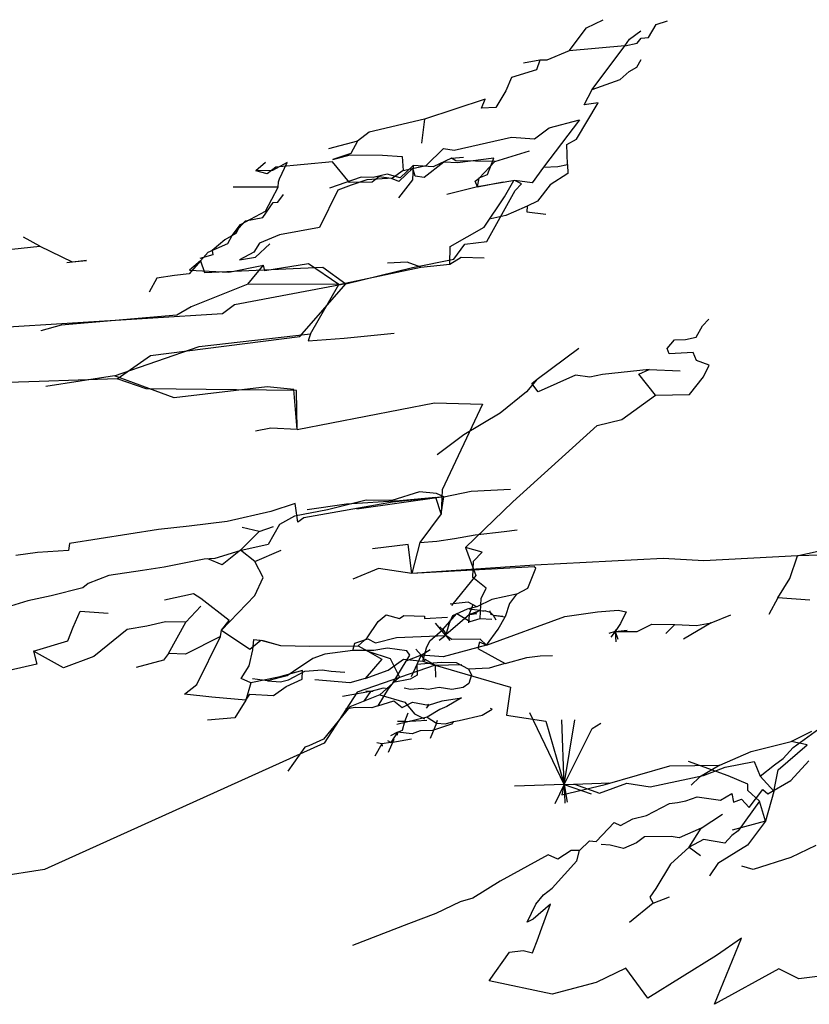
# Model space of a CAD drawing. Extents: x 451701 to 453993, y 4798211 to 4800443.
# Drawn here: x 451836 to 452099, y 4799734 to 4800062 of the extents above; entities that cross this region are included whole.
import ezdxf

# ---------------------------------------------------------------- set-up
doc = ezdxf.new("R2010")
doc.units = 0
doc.header["$MEASUREMENT"] = 0
doc.layers.add('CENTRELINE', color=5, linetype='CONTINUOUS')

msp = doc.modelspace()

# ---------------------------------------------------------------- linework, layer by layer
at = {"layer": 'CENTRELINE'}
for p, q in [((452019.12, 4800051.2, 162.86), (452024.86, 4800058.82, 163.36)), ((452024.86, 4800058.82, 163.36), (452030.39, 4800061.52, 163.36)), ((452045.48, 4800055.62, 163.37), (452048.05, 4800059.91, 163.46)), ((452048.05, 4800059.91, 163.46), (452051.86, 4800061.14, 163.6)), ((452039.24, 4800055.04, 162.86), (452042.98, 4800057.85, 163.27)), ((452041.75, 4800053.73, 163.26), (452043.1, 4800055.33, 163.37)), ((452043.1, 4800055.33, 163.37), (452045.48, 4800055.62, 163.37)), ((452037.62, 4800052.77, 162.52), (452019.12, 4800051.2, 162.86)), ((452026.73, 4800038.23, 162.17), (452037.62, 4800052.77, 162.52)), ((452037.62, 4800052.77, 162.52), (452039.24, 4800055.04, 162.86)), ((452037.62, 4800052.77, 162.52), (452041.75, 4800053.73, 163.26)), ((452019.12, 4800051.2, 162.86), (452011.64, 4800048.01, 163.22)), ((452009.39, 4800048.01, 163.05), (452003.92, 4800047.05, 163.14)), ((452009.39, 4800048.01, 163.05), (452008.29, 4800044.83, 163.38)), ((452011.64, 4800048.01, 163.22), (452009.39, 4800048.01, 163.05)), ((452039.06, 4800044.22, 162.2), (452041.65, 4800045.66, 161.73)), ((452041.65, 4800045.66, 161.73), (452043.1, 4800048.28, 161.73)), ((451999.95, 4800042.27, 163.61), (451997.99, 4800037.88, 163.5)), ((452008.29, 4800044.83, 163.38), (451999.95, 4800042.27, 163.61)), ((452036.08, 4800041.63, 162.34), (452039.06, 4800044.22, 162.2)), ((452026.73, 4800038.23, 162.17), (452036.08, 4800041.63, 162.34)), ((451997.99, 4800037.88, 163.5), (451994.77, 4800032.33, 163.45)), ((452024.15, 4800033.14, 161.9), (452026.73, 4800038.23, 162.17)), ((451991.17, 4800035.05, 165.05), (451970.97, 4800028.39, 167.6)), ((451989.97, 4800032.06, 163.76), (451991.17, 4800035.05, 165.05)), ((451994.77, 4800032.33, 163.45), (451989.97, 4800032.06, 163.76)), ((452021.56, 4800021.79, 161.45), (452028.72, 4800033.79, 161.77)), ((452028.72, 4800033.79, 161.77), (452024.15, 4800033.14, 161.9)), ((451970.97, 4800028.39, 167.6), (451952.55, 4800024.04, 167.62)), ((451970.97, 4800028.39, 167.6), (451969.99, 4800020.45, 167.6)), ((452022.57, 4800028.17, 168.57), (452010.59, 4800012.38, 168.23)), ((452012.45, 4800025.49, 168.49), (452022.57, 4800028.17, 168.57)), ((451952.55, 4800024.04, 167.62), (451948.67, 4800021.12, 166.74)), ((451980.81, 4800018.13, 168.95), (451999.91, 4800022.44, 168.62)), ((451999.91, 4800022.44, 168.62), (452007.57, 4800021.88, 168.43)), ((452007.57, 4800021.88, 168.43), (452012.45, 4800025.49, 168.49)), ((451948.67, 4800021.12, 166.74), (451939.04, 4800018.54, 167.43)), ((451948.67, 4800021.12, 166.74), (451946.42, 4800017, 167.2)), ((452018.39, 4800019.96, 161.22), (452021.56, 4800021.79, 161.45)), ((452018.53, 4800013.28, 160.56), (452018.39, 4800019.96, 161.22)), ((451946.42, 4800017, 167.2), (451940.43, 4800014.98, 167.05)), ((451940.43, 4800014.98, 167.05), (451946.22, 4800016.52, 168.51)), ((451946.22, 4800016.52, 168.51), (451957.05, 4800016.47, 170.31)), ((451957.05, 4800016.47, 170.31), (451963.56, 4800016, 171.66)), ((451963.56, 4800016, 171.66), (451963.87, 4800011.32, 172.12)), ((451971.58, 4800012.94, 172.2), (451977.28, 4800018.64, 172.56)), ((451977.28, 4800018.64, 172.56), (451977.27, 4800018.64, 168.72)), ((451977.27, 4800018.64, 168.72), (451980.81, 4800018.13, 168.95)), ((451994.33, 4800014.29, 166.54), (452005.91, 4800017.83, 170.01)), ((451918, 4800014, 175), (451914.82, 4800011.15, 171)), ((451925.24, 4800013.93, 171.46), (451920.36, 4800011.34, 171.4)), ((451930.94, 4800013.33, 172.47), (451921.47, 4800012.42, 171)), ((451922.75, 4800008.49, 171.69), (451925.24, 4800013.93, 171.46)), ((451940.4, 4800014.23, 168.41), (451930.94, 4800013.33, 172.47)), ((451945.98, 4800007.35, 168.86), (451940.4, 4800014.23, 168.41)), ((451967.22, 4800013.03, 166.54), (451962.82, 4800008.92, 165.04)), ((451963.87, 4800011.32, 172.12), (451971.58, 4800012.94, 172.2)), ((451967.22, 4800013.03, 166.54), (451966.97, 4800008.23, 166.62)), ((451973.9, 4800012.56, 166.54), (451967.22, 4800013.03, 166.54)), ((451977.42, 4800014.09, 165.45), (451970.88, 4800009.02, 165.16)), ((451979.98, 4800015.39, 166.54), (451973.9, 4800012.56, 166.54)), ((451981.95, 4800013.89, 165.07), (451977.42, 4800014.09, 165.45)), ((451979.98, 4800015.39, 166.54), (451983.96, 4800015.74, 166.54)), ((451981.43, 4800014.52, 166.54), (451979.98, 4800015.39, 166.54)), ((451994.33, 4800014.29, 166.54), (451981.43, 4800014.52, 166.54)), ((451994.04, 4800015.41, 165.49), (451981.95, 4800013.89, 165.07)), ((451989.22, 4800008.81, 166.54), (451994.33, 4800014.29, 166.54)), ((451991.92, 4800009.97, 165.8), (451994.04, 4800015.41, 165.49)), ((452010.59, 4800012.38, 168.23), (452015.33, 4800012.61, 167.62)), ((452015.33, 4800012.61, 167.62), (452018.54, 4800013.29, 165.7)), ((452018.54, 4800013.29, 165.7), (452018.53, 4800013.28, 160.56)), ((452018.53, 4800013.28, 160.56), (452018.63, 4800010.28, 160.61)), ((451920.36, 4800011.34, 171.4), (451914.82, 4800011.15, 171)), ((451918.57, 4800010.17, 171), (451914.82, 4800011.15, 171)), ((451921.47, 4800012.42, 171), (451918.57, 4800010.17, 171)), ((451958.57, 4800010.14, 166.31), (451953.86, 4800008.97, 167.52)), ((451962.82, 4800008.92, 165.04), (451958.57, 4800010.14, 166.31)), ((451963.87, 4800011.32, 171.12), (451960.3, 4800008.75, 171.2)), ((451967.07, 4800012.14, 165.4), (451962.48, 4800007.64, 163.69)), ((451963.87, 4800011.32, 172.12), (451963.87, 4800011.32, 171.12)), ((451967.86, 4800009.38, 165), (451967.07, 4800012.14, 165.4)), ((451970.88, 4800009.02, 165.16), (451967.86, 4800009.38, 165)), ((451989.2, 4800008.84, 165.96), (451991.92, 4800009.97, 165.8)), ((452010.59, 4800012.38, 168.23), (452006.83, 4800007.2, 169.36)), ((452018.63, 4800010.28, 160.61), (452012.82, 4800006.58, 160.49)), ((451922.3, 4800005.74, 172.55), (451922.38, 4800007.49, 172.63)), ((451922.38, 4800007.49, 172.63), (451922.75, 4800008.49, 171.69)), ((451949.93, 4800009.11, 170.59), (451939.35, 4800005.47, 170.01)), ((451946.52, 4800006.41, 170.8), (451942.13, 4800004.75, 170.55)), ((451953.57, 4800007.45, 166.05), (451945.98, 4800007.35, 168.86)), ((451951.82, 4800008.2, 171.2), (451946.52, 4800006.41, 171.3)), ((451946.52, 4800006.41, 171.3), (451946.52, 4800006.41, 170.8)), ((451953.86, 4800008.97, 167.52), (451949.93, 4800009.11, 170.59)), ((451960.3, 4800008.75, 171.2), (451951.82, 4800008.2, 171.2)), ((451955.81, 4800009.2, 165.03), (451953.57, 4800007.45, 166.05)), ((451960.03, 4800008.66, 163.69), (451955.81, 4800009.2, 165.03)), ((451962.48, 4800007.64, 163.69), (451960.03, 4800008.66, 163.69)), ((451966.97, 4800008.23, 166.62), (451962.27, 4800002.22, 164.58)), ((451987.86, 4800007.78, 166.54), (451989.22, 4800008.81, 166.54)), ((451988.58, 4800005.92, 166.54), (451987.86, 4800007.78, 166.54)), ((451988.58, 4800005.92, 166.54), (451989.2, 4800008.84, 165.96)), ((452001.09, 4800008, 169.36), (451988.58, 4800005.92, 166.54)), ((451988.58, 4800005.92, 166.54), (451997.15, 4800007.58, 168.24)), ((451997.64, 4800002.6, 168.91), (452000.66, 4800008.03, 169.13)), ((452006.83, 4800007.2, 169.36), (452001.09, 4800008, 169.36)), ((452003.21, 4800006.88, 169.57), (452001.09, 4800008, 169.36)), ((452001.17, 4800004.61, 169.57), (452003.21, 4800006.88, 169.57)), ((452012.82, 4800006.58, 160.49), (452008.57, 4800001.14, 160.37)), ((451922.3, 4800005.74, 172.55), (451907.24, 4800005.72, 172.94)), ((451918.02, 4799997.83, 172.58), (451922.3, 4800005.74, 172.55)), ((451922.15, 4800000.78, 181.02), (451924.02, 4800003.35, 181.19)), ((451942.13, 4800004.75, 170.55), (451936.02, 4799992.38, 170.07)), ((451988.58, 4800005.92, 166.54), (451978.39, 4800003.37, 166.54)), ((451991.75, 4799987.63, 169.26), (452001.17, 4800004.61, 169.57)), ((451917.22, 4799995.7, 180.68), (451920.58, 4800000.67, 180.57)), ((451920.58, 4800000.67, 180.57), (451922.15, 4800000.78, 181.02)), ((451990.81, 4799992.5, 168.06), (451997.64, 4800002.6, 168.91)), ((452008.57, 4800001.14, 160.37), (452005.18, 4799999.42, 160.5)), ((451909.7, 4799993.33, 172.79), (451918.02, 4799997.83, 172.58)), ((451998.05, 4799996.34, 159.9), (451993.08, 4799995.19, 160.08)), ((452000.61, 4799997.43, 160.24), (451998.05, 4799996.34, 159.9)), ((452005.18, 4799999.42, 160.5), (452000.61, 4799997.43, 160.24)), ((452005.18, 4799999.42, 160.5), (452005.02, 4799997.54, 160.27)), ((452005.02, 4799997.54, 160.27), (452011.37, 4799996.76, 160.5)), ((451906.99, 4799989.65, 180.45), (451911.45, 4799994.59, 179.75)), ((451906.99, 4799989.65, 180.45), (451909.7, 4799993.31, 176.64)), ((451909.7, 4799993.33, 172.79), (451908.22, 4799990.29, 173.51)), ((451909.7, 4799993.31, 176.64), (451909.7, 4799993.33, 172.79)), ((451911.45, 4799994.59, 179.75), (451917.22, 4799995.7, 180.68)), ((451908.22, 4799990.29, 173.51), (451904.54, 4799988.24, 173.14)), ((451905.56, 4799987.01, 180.35), (451906.99, 4799989.65, 180.45)), ((451922.76, 4799989.88, 169.6), (451916.07, 4799987.08, 169.6)), ((451936.02, 4799992.38, 170.07), (451922.76, 4799989.88, 169.6)), ((451979.49, 4799985.99, 168.74), (451990.81, 4799992.5, 168.06)), ((451842.91, 4799986.11, 169.23), (451837.49, 4799989.11, 169.23)), ((451899.02, 4799984.13, 180), (451905.56, 4799987.01, 180.35)), ((451904.54, 4799988.24, 173.14), (451900.34, 4799984.7, 172.95)), ((451916.07, 4799987.08, 169.6), (451914.21, 4799984.14, 169.23)), ((451914.7, 4799982.51, 164.66), (451919.51, 4799986.94, 162.78)), ((451980.71, 4799981.8, 168.28), (451984.37, 4799986.75, 168.6)), ((451984.37, 4799986.75, 168.6), (451991.75, 4799987.63, 169.26)), ((451830.48, 4799984.8, 169.23), (451842.91, 4799986.11, 169.23)), ((451842.91, 4799986.11, 169.23), (451853.7, 4799980.86, 169.23)), ((451900.55, 4799983.22, 172.95), (451896.23, 4799981.97, 172.87)), ((451896.37, 4799981.25, 177.94), (451899.02, 4799984.13, 180)), ((451900.34, 4799984.7, 172.95), (451900.55, 4799983.22, 172.95)), ((451914.21, 4799984.14, 169.23), (451909.36, 4799981.59, 167.66)), ((451979.38, 4799980.16, 168.74), (451979.49, 4799985.99, 168.74)), ((451858.43, 4799981.36, 173.21), (451851.91, 4799980.56, 171.08)), ((451853.7, 4799980.86, 169.23), (451858.43, 4799981.36, 173.21)), ((451896.38, 4799981.22, 173.25), (451892.65, 4799976.94, 174.15)), ((451896.38, 4799981.22, 173.25), (451892.71, 4799978.17, 174.71)), ((451896.38, 4799981.22, 173.25), (451896.37, 4799981.25, 177.94)), ((451896.38, 4799981.22, 173.25), (451897.74, 4799977.4, 171.36)), ((451905.87, 4799977.42, 170.31), (451917.41, 4799979.79, 170.13)), ((451909.36, 4799981.59, 167.66), (451914.7, 4799982.51, 164.66)), ((451912.15, 4799973.49, 169.03), (451917.41, 4799979.79, 170.13)), ((451917.85, 4799977.94, 170.42), (451917.41, 4799979.79, 170.13)), ((451932.38, 4799980.22, 170.56), (451917.85, 4799977.94, 170.42)), ((451942.47, 4799973.4, 168.59), (451932.38, 4799980.22, 170.56)), ((451965.22, 4799980.75, 168.31), (451958.67, 4799980.41, 167.85)), ((451969.79, 4799979.16, 169.08), (451965.22, 4799980.75, 168.31)), ((451966.93, 4799978.98, 167.79), (451980.71, 4799981.8, 168.28)), ((451969.79, 4799979.16, 169.08), (451979.38, 4799980.16, 168.74)), ((451979.38, 4799980.16, 168.74), (451983.13, 4799982.49, 168.35)), ((451983.13, 4799982.49, 168.35), (451990.81, 4799982.21, 168.49)), ((451892.65, 4799976.94, 174.15), (451887.8, 4799976.35, 173.72)), ((451892.71, 4799978.17, 174.71), (451905.87, 4799977.42, 170.31)), ((451897.74, 4799977.4, 171.36), (451937.14, 4799979.11, 168.14)), ((451937.14, 4799979.11, 168.14), (451944.78, 4799973.61, 167.84)), ((451942.47, 4799973.4, 168.59), (451969.79, 4799979.16, 169.08)), ((451944.78, 4799973.61, 167.84), (451966.93, 4799978.98, 167.79)), ((451881.84, 4799975.52, 173.09), (451879.31, 4799970.79, 173.09)), ((451887.8, 4799976.35, 173.72), (451881.84, 4799975.52, 173.09)), ((451912.15, 4799973.49, 169.03), (451893.36, 4799965.93, 169.39)), ((451944.78, 4799973.61, 167.84), (451907.78, 4799966.61, 167.84)), ((451942.47, 4799973.4, 168.59), (451912.15, 4799973.49, 169.03)), ((451929.44, 4799956.07, 167.18), (451944.78, 4799973.61, 167.84)), ((451932.98, 4799956.9, 168.32), (451942.47, 4799973.4, 168.59)), ((451903.78, 4799963.61, 167.84), (451823.79, 4799958.6, 167.84)), ((451893.36, 4799965.93, 169.39), (451888.54, 4799963.16, 169.68)), ((451907.78, 4799966.61, 167.84), (451903.78, 4799963.61, 167.84)), ((451888.54, 4799963.16, 169.68), (451850.01, 4799959.84, 169.68)), ((452063.55, 4799959.58, 185.5), (452065.65, 4799961.85, 185.12)), ((451850.01, 4799959.84, 169.68), (451843.27, 4799957.92, 169.68)), ((451843.27, 4799957.92, 169.68), (451843.27, 4799957.92, 164.78)), ((451895.97, 4799952.74, 167.19), (451932.98, 4799956.9, 168.32)), ((451932.98, 4799956.9, 168.32), (451932.25, 4799954.65, 168.74)), ((451944.22, 4799955.47, 167.95), (451960.93, 4799957.21, 167.95)), ((452061.39, 4799955.84, 185.8), (452063.55, 4799959.58, 185.5)), ((451879.83, 4799949.73, 167.01), (451929.44, 4799956.07, 167.18)), ((451932.25, 4799954.65, 167.74), (451944.22, 4799955.47, 167.95)), ((451932.25, 4799954.65, 168.74), (451932.25, 4799954.65, 167.74)), ((452051.71, 4799952.11, 185.61), (452054.17, 4799954.94, 185.61)), ((452054.17, 4799954.94, 185.61), (452057.83, 4799955.08, 185.8)), ((452057.83, 4799955.08, 185.8), (452061.39, 4799955.84, 185.8)), ((451867.85, 4799942.98, 165.74), (451895.97, 4799952.74, 167.19)), ((452008.49, 4799941.82, 192.76), (452022.32, 4799952.21, 193.97)), ((452052.44, 4799950.32, 185.95), (452051.71, 4799952.11, 185.61)), ((452060.4, 4799950.75, 185.53), (452052.44, 4799950.32, 185.95)), ((452061.51, 4799948.01, 185.74), (452060.4, 4799950.75, 185.53)), ((451868.66, 4799941.97, 166.59), (451879.83, 4799949.73, 167.01)), ((452065.74, 4799946.48, 186.13), (452061.51, 4799948.01, 185.74)), ((452045.74, 4799945.01, 189.29), (452030.17, 4799943.35, 187.37)), ((452042.33, 4799943.56, 187.24), (452045.74, 4799945.01, 189.29)), ((452045.74, 4799945.01, 189.29), (452056.08, 4799944.67, 189.29)), ((452063.81, 4799942.67, 186.06), (452065.74, 4799946.48, 186.13)), ((451842.69, 4799941.07, 167.44), (451818.6, 4799940.23, 167.75)), ((451868.66, 4799941.97, 166.59), (451842.69, 4799941.07, 167.44)), ((451867.85, 4799942.98, 165.74), (451844.98, 4799939.39, 166.55)), ((451887.63, 4799935.64, 166.17), (451867.85, 4799942.98, 165.74)), ((451878.38, 4799938.65, 166.57), (451868.66, 4799941.97, 166.59)), ((452008.49, 4799941.82, 192.76), (452004.97, 4799937.63, 193.53)), ((452006.73, 4799940.4, 190.64), (452008.49, 4799941.82, 192.76)), ((452021.21, 4799943.19, 189.05), (452008.8, 4799937.64, 188.57)), ((452025.95, 4799942.53, 188.2), (452021.21, 4799943.19, 189.05)), ((452030.17, 4799943.35, 187.37), (452025.95, 4799942.53, 188.2)), ((452047.82, 4799936.56, 186.46), (452042.33, 4799943.56, 187.24)), ((452059.21, 4799936.77, 186.06), (452063.81, 4799942.67, 186.06)), ((451928.42, 4799938.04, 164.28), (451878.38, 4799938.65, 166.57)), ((451918.59, 4799939.31, 164.76), (451887.63, 4799935.64, 166.17)), ((451927.46, 4799938.39, 164), (451918.59, 4799939.31, 164.76)), ((451928.6, 4799925.05, 163.58), (451927.46, 4799938.39, 164)), ((451928.6, 4799925.05, 163.58), (451928.42, 4799938.04, 164.28)), ((452004.97, 4799937.63, 193.53), (451996.2, 4799930.55, 193.23)), ((452008.8, 4799937.64, 188.57), (452006.73, 4799940.4, 190.64)), ((451928.6, 4799925.05, 163.58), (451974.35, 4799933.97, 163.09)), ((451974.35, 4799933.97, 163.09), (451990.28, 4799933.56, 162.4)), ((452036.7, 4799928.45, 186.46), (452047.82, 4799936.56, 186.46)), ((452047.82, 4799936.56, 186.46), (452059.21, 4799936.77, 186.06)), ((451990.28, 4799933.56, 162.4), (451976.85, 4799904.97, 160.53)), ((451996.2, 4799930.55, 193.23), (451984.02, 4799923.26, 193.48)), ((452028.47, 4799926.39, 186.9), (452036.7, 4799928.45, 186.46)), ((451919.8, 4799925.49, 162.73), (451914.68, 4799924.48, 160.13)), ((451928.6, 4799925.05, 163.58), (451919.8, 4799925.49, 162.73)), ((452000.37, 4799901.02, 187.56), (452028.47, 4799926.39, 186.9)), ((451984.02, 4799923.26, 193.48), (451975.24, 4799916.66, 194)), ((451976.85, 4799904.97, 160.53), (451976.57, 4799896.98, 161.14)), ((451977.36, 4799902.72, 159.09), (451986.47, 4799904.52, 159.66)), ((451986.47, 4799904.52, 159.66), (451999.64, 4799905.24, 158.62)), ((451951.55, 4799901.6, 166.13), (451938.69, 4799898.36, 166.48)), ((451962.6, 4799901.39, 160.12), (451945, 4799900.18, 160.12)), ((451977.36, 4799902.72, 159.09), (451948.45, 4799898.58, 160.88)), ((451960.13, 4799901.47, 166.21), (451951.55, 4799901.6, 166.13)), ((451969.27, 4799904.3, 165.79), (451960.13, 4799901.47, 166.21)), ((451977.36, 4799902.72, 159.09), (451960.35, 4799900.94, 159.09)), ((451974.8, 4799902.44, 160.34), (451962.6, 4799901.39, 160.12)), ((451975.01, 4799903.81, 165.03), (451969.27, 4799904.3, 165.79)), ((451976.57, 4799896.98, 161.14), (451974.8, 4799902.44, 160.34)), ((451977.36, 4799902.72, 159.09), (451975.01, 4799903.81, 165.03)), ((451976.57, 4799896.98, 161.14), (451977.36, 4799902.72, 159.09)), ((451927.96, 4799900.43, 159.09), (451919.88, 4799897.8, 159.09)), ((451938.69, 4799898.36, 166.48), (451927.7, 4799896.19, 166.58)), ((451928.84, 4799894.19, 159.09), (451927.96, 4799900.43, 159.09)), ((451960.35, 4799900.94, 159.09), (451930.81, 4799895.73, 159.09)), ((451945, 4799900.18, 160.12), (451931.96, 4799898.37, 159.89)), ((451984.66, 4799885.8, 187.56), (452000.37, 4799901.02, 187.56)), ((451919.88, 4799897.8, 159.09), (451905.26, 4799894.43, 159.09)), ((451927.7, 4799896.19, 166.58), (451922.75, 4799893.43, 166.63)), ((451930.81, 4799895.73, 159.09), (451928.84, 4799894.19, 159.09)), ((451976.57, 4799896.98, 161.14), (451969.47, 4799887.5, 161.64)), ((451882.41, 4799891.8, 159.09), (451852.78, 4799887.11, 159.09)), ((451892.66, 4799892.88, 159.09), (451882.41, 4799891.8, 159.09)), ((451905.26, 4799894.43, 159.09), (451892.66, 4799892.88, 159.09)), ((451915.94, 4799891.1, 195.32), (451910.33, 4799892.51, 195.62)), ((451915.94, 4799891.1, 195.32), (451920.67, 4799892.81, 195.41)), ((451922.75, 4799893.43, 166.63), (451918.92, 4799886.77, 166.7)), ((451997.5, 4799891.12, 162.63), (452001.86, 4799891.74, 158.45)), ((451909.74, 4799884.92, 195.32), (451915.94, 4799891.1, 195.32)), ((451975.12, 4799887.91, 162.9), (451980.93, 4799888.84, 164.1)), ((451980.93, 4799888.84, 164.1), (451987.8, 4799890.07, 163.92)), ((451987.8, 4799890.07, 163.92), (451997.5, 4799891.12, 162.63)), ((451852.5, 4799884.82, 159.09), (451842.13, 4799884.1, 159.09)), ((451852.78, 4799887.11, 159.09), (451852.5, 4799884.82, 159.09)), ((451909.54, 4799884.75, 167.11), (451901.18, 4799882.17, 167.34)), ((451909.74, 4799884.92, 195.32), (451903.65, 4799880, 195.32)), ((451918.92, 4799886.77, 166.7), (451909.54, 4799884.75, 167.11)), ((451914.54, 4799881.17, 193.46), (451909.74, 4799884.92, 195.32)), ((451914.54, 4799881.17, 193.46), (451923.29, 4799884.87, 195.3)), ((451965.58, 4799886.82, 163.36), (451953.62, 4799885.32, 164.74)), ((451966.8, 4799877.13, 161.73), (451965.58, 4799886.82, 163.36)), ((451969.47, 4799887.5, 161.64), (451966.8, 4799877.13, 161.73)), ((451969.47, 4799887.5, 161.64), (451975.12, 4799887.91, 162.9)), ((451990.19, 4799884.22, 184.51), (451984.66, 4799885.8, 187.56)), ((451984.66, 4799885.8, 187.56), (451988.05, 4799876.53, 186.35)), ((452109.39, 4799886.1, 161.35), (452094.84, 4799882.92, 161.87)), ((451842.13, 4799884.1, 159.09), (451835, 4799883.1, 159.09)), ((451897.63, 4799881.91, 167.06), (451884.3, 4799879.28, 166.94)), ((451901.18, 4799882.17, 167.34), (451897.63, 4799881.91, 167.06)), ((451903.65, 4799880, 195.32), (451898.91, 4799882.03, 195.14)), ((451898.91, 4799882.03, 195.14), (451898.91, 4799882.03, 204.34)), ((451987.28, 4799881.21, 183.77), (451990.19, 4799884.22, 184.51)), ((452050.43, 4799882.09, 159.99), (452007.72, 4799879.95, 160.87)), ((452063.94, 4799881.39, 162.65), (452050.43, 4799882.09, 159.99)), ((452095.07, 4799883.07, 161.96), (452063.94, 4799881.39, 162.65)), ((452092.61, 4799875.47, 163.28), (452095.07, 4799883.07, 161.96)), ((452115.75, 4799883.61, 161.44), (452095.07, 4799883.07, 161.96)), ((451884.3, 4799879.28, 166.94), (451877.07, 4799878.12, 167.78)), ((451917.25, 4799875.82, 192.51), (451914.54, 4799881.17, 193.46)), ((451955.64, 4799878.87, 164.65), (451947.11, 4799875.22, 164.24)), ((451966.8, 4799877.13, 161.73), (451955.64, 4799878.87, 164.65)), ((452007.72, 4799879.95, 160.87), (451966.8, 4799877.13, 161.73)), ((452007.45, 4799879.39, 160.28), (451966.8, 4799877.13, 161.73)), ((451987.01, 4799875.79, 182.71), (451987.28, 4799881.21, 183.77)), ((452005.36, 4799872.31, 164.67), (452007.98, 4799878.94, 163.44)), ((452007.98, 4799878.94, 163.44), (452007.45, 4799879.39, 160.28)), ((451865.93, 4799876.53, 167.88), (451859.03, 4799873.85, 168.2)), ((451877.07, 4799878.12, 167.78), (451865.93, 4799876.53, 167.88)), ((451914.55, 4799869.78, 191.69), (451917.25, 4799875.82, 192.51)), ((451988.05, 4799876.53, 186.35), (451979.93, 4799866.47, 185.67)), ((451991.5, 4799872.29, 182.61), (451987.01, 4799875.79, 182.71)), ((452088.62, 4799869.02, 163.61), (452092.61, 4799875.47, 163.28)), ((451857.27, 4799872.37, 168.34), (451846.7, 4799869.7, 168.63)), ((451859.03, 4799873.85, 168.2), (451857.27, 4799872.37, 168.34)), ((451989.84, 4799868.87, 183.77), (451991.5, 4799872.29, 182.61)), ((452001.57, 4799870.25, 160.84), (452005.36, 4799872.31, 164.67)), ((451846.7, 4799869.7, 168.63), (451838.92, 4799868.03, 169.11)), ((451894.11, 4799870.35, 195.13), (451884.48, 4799868.32, 195.3)), ((451896.57, 4799868.86, 195.13), (451894.11, 4799870.35, 195.13)), ((451905.95, 4799861.51, 190.79), (451896.57, 4799868.86, 195.13)), ((451903.42, 4799858.27, 190.57), (451914.55, 4799869.78, 191.69)), ((451993.41, 4799868.5, 161.35), (451988.43, 4799866, 160.82)), ((451989.5, 4799862.17, 182.59), (451989.84, 4799868.87, 183.77)), ((452001.57, 4799870.25, 160.84), (451993.41, 4799868.5, 161.35)), ((452001.57, 4799870.25, 160.84), (451999.22, 4799867.19, 162.8)), ((452088.62, 4799869.02, 163.61), (452085.56, 4799863.46, 163.89)), ((452099.22, 4799868.26, 162.97), (452088.62, 4799869.02, 163.61)), ((451838.92, 4799868.03, 169.11), (451820.1, 4799862.22, 169.63)), ((451891.54, 4799860.92, 192.86), (451896.51, 4799866.23, 196.41)), ((451985.47, 4799867.59, 161.9), (451979.49, 4799866.98, 162.77)), ((451985.2, 4799865.25, 161.79), (451980.31, 4799863.03, 160.21)), ((451988.43, 4799866, 160.82), (451985.2, 4799865.25, 161.79)), ((451988.43, 4799866, 160.82), (451985.47, 4799867.59, 161.9)), ((451985.89, 4799863.54, 180.88), (451987.17, 4799866.83, 181.16)), ((451989.36, 4799864.81, 176), (451985.89, 4799865.26, 176.05)), ((451999.22, 4799867.19, 162.8), (451997.86, 4799862.78, 162.69)), ((451854.06, 4799859.27, 193.48), (451856.32, 4799864.56, 193.58)), ((451856.32, 4799864.56, 193.58), (451865.66, 4799863.9, 193.09)), ((451955.55, 4799861.14, 193.69), (451958.27, 4799863.41, 193.87)), ((451958.27, 4799863.41, 193.87), (451962.69, 4799862.22, 193.55)), ((451962.69, 4799862.22, 193.55), (451964.12, 4799863.18, 193.73)), ((451964.12, 4799863.18, 193.73), (451970.97, 4799862.93, 193.49)), ((451970.97, 4799862.93, 193.49), (451970.93, 4799862.13, 193.42)), ((451970.93, 4799862.13, 193.42), (451978.59, 4799862.65, 193.69)), ((451977.1, 4799858.47, 182.53), (451981.73, 4799863.82, 182.16)), ((451978.12, 4799856.49, 160.51), (451979.61, 4799861.76, 160.62)), ((451978.13, 4799856.95, 182.54), (451985.89, 4799863.54, 180.88)), ((451978.59, 4799862.65, 193.69), (451978.59, 4799862.65, 190.29)), ((451980.31, 4799863.03, 160.21), (451978.91, 4799860.1, 159.38)), ((451981.73, 4799863.82, 182.16), (451986.12, 4799861.2, 182.16)), ((451985.89, 4799863.54, 180.88), (451985.65, 4799860.72, 181.09)), ((451985.89, 4799863.54, 180.88), (451989.36, 4799864.81, 176)), ((451985.89, 4799863.54, 180.88), (451988.37, 4799863.8, 180.87)), ((451986.12, 4799861.2, 182.16), (451989.5, 4799862.17, 182.59)), ((451989.36, 4799864.81, 176), (451986.97, 4799863.47, 175.95)), ((451989.36, 4799864.81, 176), (451991.24, 4799864.77, 175.75)), ((451989.5, 4799862.17, 182.59), (451993.43, 4799861.97, 182.59)), ((451991.24, 4799864.77, 175.75), (451990.42, 4799864.53, 175.74)), ((451991.24, 4799864.77, 175.75), (451992.87, 4799864.25, 174.58)), ((451991.24, 4799864.77, 175.75), (451992.62, 4799864.42, 175.65)), ((451991.65, 4799853.31, 162.36), (452017.66, 4799862.81, 159.93)), ((451992.87, 4799864.25, 174.58), (451992.87, 4799864.72, 174.61)), ((451992.87, 4799864.25, 174.58), (451993.87, 4799863.31, 159.99)), ((451992.87, 4799864.25, 174.58), (451992.9, 4799863.91, 174.59)), ((451993.87, 4799863.31, 159.99), (451992.93, 4799863.57, 160.02)), ((451993.87, 4799863.31, 159.99), (451997.86, 4799862.78, 162.69)), ((451993.87, 4799863.31, 159.99), (451994.77, 4799861.76, 159.82)), ((451993.87, 4799863.31, 159.99), (451997.06, 4799862.91, 159.74)), ((451995.54, 4799858.58, 164.36), (451997.86, 4799862.78, 162.69)), ((452017.66, 4799862.81, 159.93), (452028.59, 4799864.37, 158.97)), ((452028.59, 4799864.37, 158.97), (452035.46, 4799864.93, 159.76)), ((452035.46, 4799864.93, 159.76), (452038.14, 4799864.43, 160.12)), ((452038.14, 4799864.43, 160.12), (452036.22, 4799860.52, 159.42)), ((452066.38, 4799860.77, 159.25), (452072.89, 4799863.42, 160.09)), ((451852.23, 4799854.75, 193.57), (451854.06, 4799859.27, 193.48)), ((451878.57, 4799859.62, 192.41), (451871.99, 4799858.47, 192.41)), ((451884.78, 4799861.04, 192.74), (451878.57, 4799859.62, 192.41)), ((451891.54, 4799860.92, 192.86), (451884.78, 4799861.04, 192.74)), ((451885.74, 4799850.48, 192.86), (451891.54, 4799860.92, 192.86)), ((451903.42, 4799858.27, 190.57), (451905.95, 4799861.51, 190.79)), ((451951.87, 4799855.7, 192.29), (451955.55, 4799861.14, 193.69)), ((451978.12, 4799856.49, 160.51), (451974.59, 4799860.58, 160.8)), ((451977.1, 4799858.47, 182.53), (451976.11, 4799859.36, 187.14)), ((451978.91, 4799860.1, 159.38), (451978.12, 4799856.49, 160.51)), ((451991.65, 4799853.31, 162.36), (451995.54, 4799858.58, 164.36)), ((452036.22, 4799860.52, 159.42), (452034.4, 4799857.89, 160.32)), ((452041.76, 4799857.83, 160.35), (452046.62, 4799860.28, 159.52)), ((452046.62, 4799860.28, 159.52), (452054.29, 4799860.13, 159.35)), ((452054.29, 4799860.13, 159.35), (452051.26, 4799857.15, 159.9)), ((452054.29, 4799860.13, 159.35), (452061.53, 4799859.86, 159.28)), ((452066.38, 4799860.77, 159.25), (452057.23, 4799855.25, 158.83)), ((452061.53, 4799859.86, 159.28), (452066.38, 4799860.77, 159.25)), ((451871.99, 4799858.47, 192.41), (451860.97, 4799849.57, 192.16)), ((451903.03, 4799856.15, 190.82), (451891.45, 4799850.27, 189.69)), ((451895.2, 4799840.22, 186.62), (451903.03, 4799856.15, 190.82)), ((451903.03, 4799856.15, 190.82), (451903.42, 4799858.27, 190.57)), ((451903.42, 4799858.27, 190.57), (451912.81, 4799851.98, 187.29)), ((451913.89, 4799851.71, 187.91), (451914.16, 4799855.23, 188.13)), ((451914.16, 4799855.23, 188.13), (451917.13, 4799854.9, 189.3)), ((451947.81, 4799853.94, 163.91), (451952.13, 4799855.41, 163.63)), ((451948.9, 4799853.03, 191.29), (451951.87, 4799855.7, 192.29)), ((451952.13, 4799855.41, 163.63), (451954.63, 4799854.06, 163.65)), ((451954.63, 4799854.06, 163.65), (451961.66, 4799855.89, 161.86)), ((451961.66, 4799855.89, 161.86), (451978.12, 4799856.49, 160.51)), ((451972.71, 4799854.68, 183.23), (451977.1, 4799858.47, 182.53)), ((451978.12, 4799856.49, 160.51), (451975.8, 4799854.8, 160.79)), ((451977.1, 4799858.47, 182.53), (451978.13, 4799856.95, 182.54)), ((451980.08, 4799855.21, 160.76), (451978.12, 4799856.49, 160.51)), ((451978.12, 4799856.49, 160.51), (451979.38, 4799854.9, 160.53)), ((451989.55, 4799855.34, 159.69), (451980.08, 4799855.21, 160.76)), ((451991.65, 4799853.31, 162.36), (451989.55, 4799855.34, 159.69)), ((452034.4, 4799857.89, 160.32), (452032.36, 4799857.21, 160.44)), ((452034.4, 4799857.89, 160.32), (452032.98, 4799855.98, 160.63)), ((452034.4, 4799857.89, 160.32), (452034.93, 4799858.47, 160.36)), ((452034.4, 4799857.89, 160.32), (452038.44, 4799858.26, 160.51)), ((452034.4, 4799857.89, 160.32), (452035.31, 4799855.3, 160.84)), ((452034.4, 4799857.89, 160.32), (452034.68, 4799854.38, 160.7)), ((452034.4, 4799857.89, 160.32), (452041.76, 4799857.83, 160.35)), ((451840.82, 4799851.28, 192.94), (451852.23, 4799854.75, 193.57)), ((451912.81, 4799851.98, 187.29), (451916.48, 4799855.01, 189.17)), ((451916.48, 4799855.01, 189.17), (451923.09, 4799853.17, 192.08)), ((451917.13, 4799854.9, 189.3), (451923.09, 4799853.17, 192.08)), ((451923.09, 4799853.17, 192.08), (451932.76, 4799853.01, 192.42)), ((451932.76, 4799853.01, 192.42), (451948.9, 4799853.03, 191.29)), ((451947.08, 4799851.57, 163.8), (451947.81, 4799853.94, 163.91)), ((451948.9, 4799853.03, 191.29), (451952.13, 4799851.24, 190.02)), ((451958.63, 4799852.27, 164.38), (451954.11, 4799851.52, 164.27)), ((451965.12, 4799851.42, 164.24), (451958.63, 4799852.27, 164.38)), ((451969.85, 4799850.01, 165.19), (451968.14, 4799851.99, 165.4)), ((451970.41, 4799848.02, 182.97), (451971.69, 4799852.42, 182.86)), ((451971.69, 4799852.42, 182.86), (451972.71, 4799854.68, 183.23)), ((451991.65, 4799853.31, 162.36), (451977.21, 4799849.36, 165.51)), ((451989.27, 4799854.24, 161.36), (451988.68, 4799852.14, 164.35)), ((451988.68, 4799852.14, 164.35), (451997.81, 4799847.17, 164.09)), ((451991.65, 4799853.31, 162.36), (451989.27, 4799854.24, 161.36)), ((451850.85, 4799845.7, 192.54), (451840.82, 4799851.28, 192.94)), ((451840.82, 4799851.28, 192.94), (451841.97, 4799846.96, 191.66)), ((451860.97, 4799849.57, 192.16), (451850.85, 4799845.7, 192.54)), ((451885.74, 4799850.48, 192.86), (451884.07, 4799848.28, 193.1)), ((451891.45, 4799850.27, 189.69), (451885.74, 4799850.48, 192.86)), ((451912.66, 4799846.39, 187.16), (451913.89, 4799851.71, 187.91)), ((451933.83, 4799848.88, 164.16), (451927.32, 4799844.48, 164.3)), ((451937.79, 4799850.25, 163.8), (451933.83, 4799848.88, 164.16)), ((451947.08, 4799851.57, 163.8), (451937.79, 4799850.25, 163.8)), ((451954.11, 4799851.52, 164.27), (451947.08, 4799851.57, 163.8)), ((451952.13, 4799851.24, 190.02), (451956.76, 4799848.58, 186.94)), ((451952.13, 4799851.24, 190.02), (451959.54, 4799848.83, 192.55)), ((451959.54, 4799848.83, 192.55), (451962.67, 4799842.66, 192.43)), ((451960.54, 4799840.9, 164.97), (451966.05, 4799850.01, 164.5)), ((451969.85, 4799850.01, 165.19), (451964.71, 4799847.99, 165.28)), ((451966.05, 4799850.01, 164.5), (451965.12, 4799851.42, 164.24)), ((451969.85, 4799850.01, 165.19), (451966.51, 4799842.77, 165.37)), ((451969.85, 4799850.01, 165.19), (451972.86, 4799851.86, 165.99)), ((451977.21, 4799849.36, 165.51), (451969.85, 4799850.01, 165.19)), ((451969.85, 4799850.01, 165.19), (451971.1, 4799848.07, 165.48)), ((451997.81, 4799847.17, 164.09), (452004.99, 4799849.24, 164.48)), ((452004.99, 4799849.24, 164.48), (452009.42, 4799849.71, 163.85)), ((452009.42, 4799849.71, 163.85), (452013.53, 4799849.86, 163.78)), ((451841.97, 4799846.96, 191.66), (451826.58, 4799843.43, 192.49)), ((451884.07, 4799848.28, 193.1), (451875.03, 4799845.87, 193.43)), ((451909.95, 4799842.17, 186.47), (451912.66, 4799846.39, 187.16)), ((451974.52, 4799846.62, 181.25), (451948.53, 4799837.62, 181.25)), ((451956.76, 4799848.58, 186.94), (451951.22, 4799842.2, 181.66)), ((451958.84, 4799844.98, 182.08), (451963.96, 4799848.58, 182.52)), ((451963.96, 4799848.58, 182.52), (451970.41, 4799848.02, 182.97)), ((451976.53, 4799847.51, 165.09), (451968.44, 4799846.85, 165.37)), ((451968.44, 4799846.85, 165.37), (451968.56, 4799843.3, 164.2)), ((451970.41, 4799848.02, 182.97), (451974.52, 4799846.62, 181.25)), ((451974.52, 4799846.62, 181.25), (451971.24, 4799848.55, 180.96)), ((451974.52, 4799846.62, 181.25), (451983.39, 4799846.88, 180.15)), ((451974.52, 4799846.62, 181.25), (451999.64, 4799839.32, 180.67)), ((451974.52, 4799846.62, 181.25), (451974.59, 4799842.66, 181.97)), ((451981.64, 4799847.37, 164.87), (451976.53, 4799847.51, 165.09)), ((451985.63, 4799845.3, 163.7), (451981.64, 4799847.37, 164.87)), ((451992.51, 4799845.61, 160.75), (451985.63, 4799845.3, 163.7)), ((451995.09, 4799846.42, 159.63), (451992.51, 4799845.61, 160.75)), ((451997.81, 4799847.17, 164.09), (451995.09, 4799846.42, 159.63)), ((451913.12, 4799840.78, 185.32), (451909.95, 4799842.17, 186.47)), ((451922.34, 4799842.6, 185.38), (451913.12, 4799840.78, 185.32)), ((451918.68, 4799841.43, 164.71), (451913.74, 4799842.13, 164.44)), ((451925.25, 4799843.08, 164.3), (451918.68, 4799841.43, 163.71)), ((451930.32, 4799844.91, 186.17), (451922.34, 4799842.6, 185.38)), ((451927.32, 4799844.48, 164.3), (451925.25, 4799843.08, 164.3)), ((451925.66, 4799841.8, 163.86), (451931.13, 4799844.6, 164.18)), ((451930.28, 4799841.94, 186.3), (451930.32, 4799844.91, 186.17)), ((451931.13, 4799844.6, 164.18), (451936.88, 4799845.11, 162.96)), ((451936.88, 4799845.11, 162.96), (451939.87, 4799844.69, 162.2)), ((451939.87, 4799844.69, 162.2), (451944.42, 4799844.3, 162.6)), ((451951.22, 4799842.2, 181.66), (451946.1, 4799840.72, 181.94)), ((451951.22, 4799842.2, 181.66), (451958.84, 4799844.98, 182.08)), ((451962.67, 4799842.66, 192.43), (451956.08, 4799836.74, 193.05)), ((451968.56, 4799843.3, 164.2), (451966.16, 4799841.95, 164.13)), ((451985.63, 4799845.3, 163.7), (451986.62, 4799843.44, 164.64)), ((451986.62, 4799843.44, 164.64), (451985.75, 4799840.58, 164.69)), ((451891.05, 4799837.01, 186.2), (451895.2, 4799840.22, 186.62)), ((451913.12, 4799840.78, 185.32), (451911.51, 4799834.98, 183.95)), ((451918.68, 4799841.43, 163.71), (451923.07, 4799841.05, 163.86)), ((451918.68, 4799841.43, 163.71), (451918.68, 4799841.43, 164.71)), ((451920.74, 4799836.53, 183.89), (451924.97, 4799839.48, 183.74)), ((451923.07, 4799841.05, 163.86), (451925.66, 4799841.8, 163.86)), ((451924.97, 4799839.48, 183.74), (451930.28, 4799841.94, 186.3)), ((451946.1, 4799840.72, 181.94), (451934.48, 4799841.72, 186.65)), ((451957.18, 4799839.02, 161.9), (451954.77, 4799838.34, 162.48)), ((451958.84, 4799838.77, 162.01), (451957.18, 4799839.02, 161.9)), ((451960.54, 4799840.9, 164.97), (451958.84, 4799838.77, 162.01)), ((451966.16, 4799841.95, 164.13), (451960.54, 4799840.9, 164.97)), ((451966.33, 4799838.53, 164.54), (451964.17, 4799838.94, 164.58)), ((451970.07, 4799838.86, 164.15), (451966.33, 4799838.53, 164.54)), ((451972.18, 4799838.53, 164.22), (451970.07, 4799838.86, 164.15)), ((451975.84, 4799839.18, 164.03), (451972.18, 4799838.53, 164.22)), ((451980.04, 4799838.52, 163.2), (451975.84, 4799839.18, 164.03)), ((451983.8, 4799839.25, 161.88), (451980.04, 4799838.52, 163.2)), ((451985.75, 4799840.58, 164.69), (451983.8, 4799839.25, 161.88)), ((451999.64, 4799839.32, 180.67), (451998.24, 4799829.95, 180.59)), ((451900.16, 4799835.94, 184.92), (451891.05, 4799837.01, 186.2)), ((451911.51, 4799834.98, 183.95), (451900.16, 4799835.94, 184.92)), ((451911.51, 4799834.98, 183.95), (451912.87, 4799837, 184.23)), ((451912.87, 4799837, 184.23), (451920.74, 4799836.53, 183.89)), ((451948.53, 4799837.62, 181.25), (451937.53, 4799820.63, 181.25)), ((451953, 4799837.92, 164.5), (451943.73, 4799836.16, 161.83)), ((451956.08, 4799836.74, 193.05), (451946.07, 4799832.71, 193.24)), ((451953, 4799837.92, 164.5), (451950.82, 4799834.62, 218.7)), ((451953, 4799837.92, 164.5), (451951.5, 4799838.02, 164.55)), ((451954.77, 4799838.34, 162.48), (451953, 4799837.92, 164.5)), ((451953, 4799837.92, 164.5), (451953.94, 4799837.97, 164.36)), ((451958.84, 4799838.77, 162.01), (451955.42, 4799833.07, 159.71)), ((451956.08, 4799836.74, 193.05), (451964.47, 4799834.32, 193.2)), ((451976.85, 4799834.74, 163.27), (451983.32, 4799835.79, 160.05)), ((451983.32, 4799835.79, 160.05), (451978.42, 4799832.85, 160.02)), ((451911.51, 4799834.98, 183.95), (451907.8, 4799829.08, 184.56)), ((451946.07, 4799832.71, 193.24), (451937.4, 4799822.04, 193.24)), ((451947.88, 4799832.57, 162.97), (451944.72, 4799832.04, 162.56)), ((451953.48, 4799832.44, 161.06), (451947.88, 4799832.57, 162.97)), ((451955.42, 4799833.07, 159.71), (451953.48, 4799832.44, 161.06)), ((451955.42, 4799833.07, 159.71), (451960.75, 4799834.75, 161.12)), ((451960.75, 4799834.75, 161.12), (451963.59, 4799832.58, 162.13)), ((451963.59, 4799832.58, 162.13), (451963.38, 4799832.43, 162.16)), ((451963.59, 4799832.58, 162.13), (451967, 4799834.31, 163.75)), ((451964.47, 4799834.32, 193.2), (451967.6, 4799830.44, 193.46)), ((451967, 4799834.31, 163.75), (451972.3, 4799833.32, 163.27)), ((451972.3, 4799833.32, 163.27), (451971.55, 4799832.29, 160.6)), ((451972.3, 4799833.32, 163.27), (451972.18, 4799833.61, 162.61)), ((451972.3, 4799833.32, 163.27), (451976.85, 4799834.74, 163.27)), ((451972.3, 4799833.32, 163.27), (451972.37, 4799833.39, 163.07)), ((451978.42, 4799832.85, 160.02), (451976.09, 4799831.85, 158.68)), ((451907.8, 4799829.08, 184.56), (451898.74, 4799828.3, 185.36)), ((451971.83, 4799829.28, 158.73), (451961.76, 4799826.92, 158.94)), ((451964.45, 4799827.89, 160.12), (451965.49, 4799830.8, 160.77)), ((451967.6, 4799830.44, 193.46), (451970.92, 4799828.82, 193.46)), ((451976.09, 4799831.85, 158.68), (451971.83, 4799829.28, 158.73)), ((451971.83, 4799829.28, 158.73), (451974.92, 4799827.33, 159.87)), ((451982.55, 4799828.16, 165.97), (451990.21, 4799830, 167.98)), ((451990.21, 4799830, 167.98), (451993.44, 4799832.03, 170.37)), ((451993.44, 4799832.03, 170.37), (451992.94, 4799832.18, 179.04)), ((451998.24, 4799829.95, 180.59), (452011.32, 4799828.02, 178.88)), ((452017.49, 4799806.93, 179.52), (452006.01, 4799830.72, 180.58)), ((451964.45, 4799827.89, 160.12), (451962.04, 4799827.83, 160.25)), ((451963.6, 4799824.96, 159.3), (451964.45, 4799827.89, 160.12)), ((451964.45, 4799827.89, 160.12), (451971.74, 4799828.33, 158.88)), ((451974.92, 4799827.33, 159.87), (451972.85, 4799822.24, 161.25)), ((451980, 4799826.94, 162.8), (451973.61, 4799824.89, 161.53)), ((451974.92, 4799827.33, 159.87), (451975.28, 4799828.28, 159.69)), ((451974.92, 4799827.33, 159.87), (451977.97, 4799827.15, 161.97)), ((451977.97, 4799827.15, 161.97), (451980.6, 4799827.86, 163.44)), ((451980.6, 4799827.86, 163.44), (451980, 4799826.94, 162.8)), ((451980.6, 4799827.86, 163.44), (451982.55, 4799828.16, 165.97)), ((452011.32, 4799828.02, 178.88), (452017.49, 4799806.93, 179.52)), ((452017.49, 4799806.93, 179.52), (452016.71, 4799828.42, 179.52)), ((452017.49, 4799806.93, 179.52), (452020.97, 4799828.41, 179.84)), ((452026.75, 4799825.6, 180.99), (452029.69, 4799827.38, 180.59)), ((452093.68, 4799819.21, 182.83), (452103.45, 4799826.33, 183.25)), ((451961.96, 4799824.3, 160.42), (451959.7, 4799823.13, 160.4)), ((451961.96, 4799824.3, 160.42), (451959.81, 4799820.85, 160.83)), ((451961.96, 4799824.3, 160.42), (451961.92, 4799823.3, 160.45)), ((451961.96, 4799824.3, 160.42), (451963.6, 4799824.96, 159.3)), ((451966.85, 4799823.78, 162.21), (451961.96, 4799824.3, 160.42)), ((451969.54, 4799824.78, 164.01), (451966.85, 4799823.78, 162.21)), ((451973.61, 4799824.89, 161.53), (451969.54, 4799824.78, 164.01)), ((452017.49, 4799806.93, 179.52), (452026.75, 4799825.6, 180.99)), ((452093.06, 4799821.23, 167.68), (452099.91, 4799824.69, 166.85)), ((451937.53, 4799820.63, 181.25), (451844.54, 4799778.62, 181.25)), ((451931.13, 4799819.35, 191.63), (451925.54, 4799811.39, 186.89)), ((451932.52, 4799819.77, 192.58), (451931.13, 4799819.35, 191.63)), ((451937.4, 4799822.04, 193.24), (451932.52, 4799819.77, 192.58)), ((451956.76, 4799820.44, 162.25), (451954.48, 4799816.35, 161.74)), ((451956.76, 4799820.44, 162.25), (451955.15, 4799820.76, 163.77)), ((451959.81, 4799820.85, 160.83), (451956.76, 4799820.44, 162.25)), ((451956.76, 4799820.44, 162.25), (451956.87, 4799819.64, 162.3)), ((451959.81, 4799820.85, 160.83), (451958.79, 4799821.45, 160.82)), ((451960.76, 4799821.93, 160.8), (451958.84, 4799817.51, 161.54)), ((451959.81, 4799820.85, 160.83), (451966.63, 4799822.11, 162.38)), ((451959.81, 4799820.85, 160.83), (451960.76, 4799821.93, 160.8)), ((452079.66, 4799817.93, 168.52), (452093.06, 4799821.23, 167.68)), ((452088.7, 4799811.78, 171.15), (452098.32, 4799820.1, 167.75)), ((452090.3, 4799815.57, 182.31), (452093.68, 4799819.21, 182.83)), ((452098.32, 4799820.1, 167.75), (452093.06, 4799821.23, 167.68)), ((452069.23, 4799813.32, 171.26), (452079.66, 4799817.93, 168.52)), ((452031.15, 4799806.86, 172.87), (452052.6, 4799813.13, 171.4)), ((452052.6, 4799813.13, 171.4), (452069.23, 4799813.32, 171.26)), ((452072.09, 4799809.74, 170.45), (452058.84, 4799814.55, 170.45)), ((452069.23, 4799813.32, 171.26), (452062.45, 4799809.39, 172.22)), ((452063.87, 4799809.9, 178.87), (452071.01, 4799812.65, 178.63)), ((452071.01, 4799812.65, 178.63), (452080.73, 4799814.52, 178.68)), ((452080.73, 4799814.52, 178.68), (452082.67, 4799809.68, 178.78)), ((452082.67, 4799809.68, 178.78), (452087.45, 4799813.42, 181.61)), ((452087.45, 4799813.42, 181.61), (452090.3, 4799815.57, 182.31)), ((452092.9, 4799808.23, 153.6), (452098.87, 4799814.83, 153.6)), ((452046.09, 4799806.1, 181.63), (452063.87, 4799809.9, 178.87)), ((452062.45, 4799809.39, 172.22), (452059.73, 4799806.67, 173.25)), ((452078.6, 4799806.99, 174.2), (452072.09, 4799809.74, 170.45)), ((452082.67, 4799809.68, 178.78), (452087.29, 4799804.64, 180.36)), ((452087.29, 4799804.62, 179.18), (452088.7, 4799811.78, 171.15)), ((452017.49, 4799806.93, 179.52), (452000.9, 4799806.33, 179.52)), ((452017.49, 4799806.93, 179.52), (452014.35, 4799800.48, 180.78)), ((452017.49, 4799806.93, 179.52), (452016.66, 4799803.45, 176.87)), ((452016.66, 4799803.45, 176.87), (452031.15, 4799806.86, 172.87)), ((452017.49, 4799806.93, 179.52), (452032.88, 4799807.49, 179.52)), ((452017.49, 4799806.93, 179.52), (452020.87, 4799807.01, 181.56)), ((452017.49, 4799806.93, 179.52), (452017.72, 4799800.64, 179.52)), ((452017.49, 4799806.93, 179.52), (452017.49, 4799806.93, 185.4)), ((452017.49, 4799806.93, 179.52), (452018.51, 4799801.04, 180.23)), ((452017.49, 4799806.93, 179.52), (452026.41, 4799803.75, 183.71)), ((452020.87, 4799807.01, 181.56), (452029.2, 4799803.99, 181.6)), ((452029.2, 4799803.99, 181.6), (452038.36, 4799807.32, 180.78)), ((452031.15, 4799806.86, 172.87), (452032.24, 4799807.44, 172.76)), ((452038.36, 4799807.32, 180.78), (452046.09, 4799806.1, 181.63)), ((452078.56, 4799804.93, 175.44), (452078.6, 4799806.99, 174.2)), ((452085.19, 4799803.79, 153.6), (452092.9, 4799808.23, 153.6)), ((452058, 4799801.47, 153.6), (452061.76, 4799802.84, 153.6)), ((452061.76, 4799802.84, 153.6), (452069.48, 4799801.74, 153.6)), ((452069.48, 4799801.74, 153.6), (452073.3, 4799803.93, 153.6)), ((452073.3, 4799803.93, 153.6), (452073.86, 4799800.98, 153.6)), ((452082.52, 4799801.38, 178.63), (452078.56, 4799804.93, 175.44)), ((452079.03, 4799799.29, 153.6), (452083.56, 4799805.27, 153.6)), ((452083.56, 4799805.27, 153.6), (452085.19, 4799803.79, 153.6)), ((452087.29, 4799804.62, 179.18), (452084.45, 4799794.66, 179)), ((452087.29, 4799804.64, 180.36), (452087.29, 4799804.62, 179.18)), ((452044.87, 4799796.58, 153.6), (452052.47, 4799800.6, 153.6)), ((452052.47, 4799800.6, 153.6), (452055.15, 4799800.93, 153.6)), ((452055.15, 4799800.93, 153.6), (452058, 4799801.47, 153.6)), ((452073.86, 4799800.98, 153.6), (452076.44, 4799802.07, 153.6)), ((452082.52, 4799801.38, 178.63), (452075.35, 4799791.5, 178.84)), ((452076.44, 4799802.07, 153.6), (452079.03, 4799799.29, 153.6)), ((452084.45, 4799794.66, 179), (452082.52, 4799801.38, 178.63)), ((452040.29, 4799795.53, 153.6), (452044.87, 4799796.58, 153.6)), ((452063.06, 4799792.42, 170.34), (452070.14, 4799797.03, 174.46)), ((452028.13, 4799787.94, 153.6), (452034.07, 4799794.29, 153.6)), ((452034.07, 4799794.29, 153.6), (452036.26, 4799793.31, 153.6)), ((452036.26, 4799793.31, 153.6), (452040.29, 4799795.53, 153.6)), ((452084.45, 4799794.66, 179), (452073.34, 4799791.67, 178.39)), ((452084.45, 4799794.66, 179), (452078.51, 4799786.76, 179.17)), ((452063.06, 4799792.42, 170.34), (452055.77, 4799789.17, 169.92)), ((452059.08, 4799786.04, 166.83), (452063.06, 4799792.42, 170.34)), ((452073.3, 4799789.95, 175.78), (452070.96, 4799787.35, 168.59)), ((452075.35, 4799791.5, 178.84), (452073.3, 4799789.95, 175.78)), ((452022.55, 4799784.88, 153.6), (452025.93, 4799788.13, 153.6)), ((452025.93, 4799788.13, 153.6), (452028.13, 4799787.94, 153.6)), ((452032.76, 4799786.66, 165.18), (452029.78, 4799786.97, 165.18)), ((452037.21, 4799785.55, 165.58), (452032.76, 4799786.66, 165.18)), ((452041.5, 4799787.47, 165.75), (452037.21, 4799785.55, 165.58)), ((452044.19, 4799789.43, 167.09), (452041.5, 4799787.47, 165.75)), ((452053.06, 4799789.59, 170.5), (452044.19, 4799789.43, 167.09)), ((452055.77, 4799789.17, 169.92), (452053.06, 4799789.59, 170.5)), ((452063.87, 4799788.59, 168.59), (452059.08, 4799786.04, 166.83)), ((452070.96, 4799787.35, 168.59), (452063.87, 4799788.59, 168.59)), ((452078.51, 4799786.76, 179.17), (452068.65, 4799780.58, 178.56)), ((452101.23, 4799786.65, 177.33), (452092.92, 4799782.62, 178.1)), ((452012.1, 4799783.53, 153.6), (451996.17, 4799774.74, 153.6)), ((452015.3, 4799782.1, 153.6), (452012.1, 4799783.53, 153.6)), ((452019.75, 4799784.98, 153.6), (452015.3, 4799782.1, 153.6)), ((452022.55, 4799784.88, 153.6), (452019.75, 4799784.98, 153.6)), ((452021.69, 4799781.48, 160.3), (452022.55, 4799784.88, 160.3)), ((452022.55, 4799784.88, 160.3), (452022.55, 4799784.88, 153.6)), ((452059.08, 4799786.04, 166.83), (452052.81, 4799780.38, 162.71)), ((452059.08, 4799786.04, 166.83), (452062.84, 4799783.22, 168.54)), ((452013.45, 4799772.36, 160.3), (452021.69, 4799781.48, 160.3)), ((452052.81, 4799780.38, 162.71), (452047.97, 4799772.32, 162.71)), ((452068.65, 4799780.58, 178.56), (452065.83, 4799776.54, 178.56)), ((452092.92, 4799782.62, 178.1), (452080.35, 4799778.64, 178.34)), ((451844.54, 4799778.62, 181.25), (451812.55, 4799773.62, 181.25)), ((452065.83, 4799776.54, 178.56), (452065.83, 4799776.54, 165.56)), ((452080.35, 4799778.64, 178.34), (452076.58, 4799779.76, 179.55)), ((451996.17, 4799774.74, 153.6), (451987.08, 4799769.08, 153.6)), ((452008.05, 4799767.12, 161.36), (452010.6, 4799770.15, 160.3)), ((452010.6, 4799770.15, 160.3), (452013.45, 4799772.36, 160.3)), ((452047.97, 4799772.32, 162.71), (452046, 4799769.39, 160.83)), ((451982.85, 4799767.88, 153.6), (451974.75, 4799763.95, 153.6)), ((451987.08, 4799769.08, 153.6), (451982.85, 4799767.88, 153.6)), ((452005.1, 4799761.1, 170.36), (452008.05, 4799767.12, 170.36)), ((452012.92, 4799767.07, 170.36), (452007.1, 4799762.03, 170.36)), ((452008.05, 4799767.12, 170.36), (452008.05, 4799767.12, 161.36)), ((452009.59, 4799757.96, 170.36), (452012.92, 4799767.07, 170.36)), ((452047.08, 4799767.37, 161.03), (452039.18, 4799760.96, 160.32)), ((452046, 4799769.39, 160.83), (452047.08, 4799767.37, 161.03)), ((452047.08, 4799767.37, 161.03), (452052.51, 4799769.46, 156.14)), ((451974.75, 4799763.95, 153.6), (451965.69, 4799760.49, 153.6)), ((451965.69, 4799760.49, 153.6), (451947.01, 4799753.36, 153.6)), ((452007.1, 4799762.03, 170.36), (452005.1, 4799761.1, 170.36)), ((452008.76, 4799755.7, 170.36), (452009.59, 4799757.96, 170.36)), ((452006.89, 4799750.85, 170.36), (452008.76, 4799755.7, 170.36)), ((452067.53, 4799733.73, 160.36), (452076.49, 4799755.78, 160.36)), ((452076.49, 4799755.78, 160.36), (452068.21, 4799750, 160.36)), ((451992.5, 4799741.56, 170.36), (451999.23, 4799751.14, 170.36)), ((451999.23, 4799751.14, 170.36), (452003.8, 4799751.69, 170.36)), ((452003.8, 4799751.69, 170.36), (452006.89, 4799750.85, 170.36)), ((452068.21, 4799750, 170.36), (452045.28, 4799735.74, 170.36)), ((452068.21, 4799750, 160.36), (452068.21, 4799750, 170.36)), ((452038.01, 4799745.78, 170.36), (452028.12, 4799740.98, 170.36)), ((452045.28, 4799735.74, 170.36), (452038.01, 4799745.78, 170.36)), ((452088.9, 4799745.52, 160.36), (452067.53, 4799733.73, 160.36)), ((452095.54, 4799742.26, 160.36), (452088.9, 4799745.52, 160.36)), ((452013.43, 4799737.07, 170.36), (451992.5, 4799741.56, 170.36)), ((452028.12, 4799740.98, 170.36), (452013.43, 4799737.07, 170.36)), ((452106.26, 4799743.56, 160.36), (452095.54, 4799742.26, 160.36))]:
    msp.add_line(p, q, dxfattribs=at)

doc.saveas('drawing.dxf')
